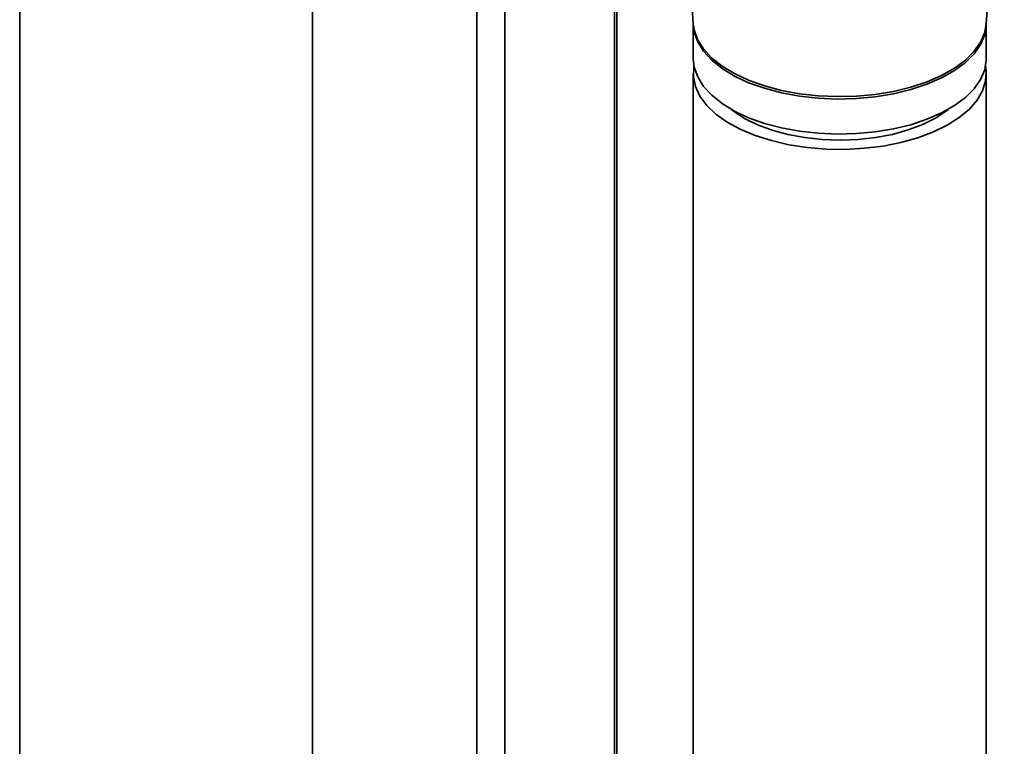
# Paper-space layout 'Blatt1' of a CAD drawing. Units: millimetres. Extents: x 0 to 5940, y 0 to 4200.
# Drawn here: x 4724 to 4866, y 1935 to 2040 of the extents above; entities that cross this region are included whole.
import ezdxf

# ---------------------------------------------------------------- set-up
doc = ezdxf.new("R2010")
doc.units = ezdxf.units.MM
doc.header["$LTSCALE"] = 10

psp = doc.layouts.new('Blatt1')

# ---------------------------------------------------------------- linework, layer by layer
at = {"color": 7, "linetype": 'Continuous', "lineweight": 35}
for p, q in [((4766.2, 1928.21), (4766.2, 2253.94)), ((4723.8, 2116.74), (4723.8, 1928.21)), ((4789.97, 1840.5), (4789.97, 2087.12)), ((4794.02, 1840.29), (4794.02, 2085.19)), ((4809.89, 1836.86), (4809.89, 2079.78)), ((4810.23, 1836.77), (4810.23, 2079.7)), ((4818.69, 2077.9), (4821.3, 2039.58)), ((4863.7, 2039.58), (4866.31, 2077.9)), ((4821.3, 2039.59), (4821.3, 2034.53)), ((4863.7, 2034.53), (4863.7, 2039.59)), ((4821.3, 2032.32), (4821.3, 1848.89)), ((4863.7, 1848.89), (4863.7, 2032.32))]:
    psp.add_line(p, q, dxfattribs=at)
at = {"color": 7, "linetype": 'Continuous', "lineweight": 35, "flags": 128}
for points in [[(4821.3, 2039.63), (4821.44, 2038.37), (4821.93, 2036.96), (4822.78, 2035.6), (4823.96, 2034.31), (4825.47, 2033.11), (4827.26, 2032.02), (4829.31, 2031.06), (4831.59, 2030.25), (4834.06, 2029.59), (4836.67, 2029.11), (4839.38, 2028.81), (4842.14, 2028.69), (4844.91, 2028.76), (4847.64, 2029.02), (4850.28, 2029.45), (4852.79, 2030.06), (4855.12, 2030.83), (4857.23, 2031.76), (4859.1, 2032.82), (4860.68, 2033.99), (4861.95, 2035.26), (4862.88, 2036.6), (4863.47, 2038), (4863.7, 2039.42), (4863.7, 2039.6)], [(4821.3, 2039.58), (4821.43, 2038.72), (4821.92, 2037.31), (4822.77, 2035.95), (4823.95, 2034.66), (4825.46, 2033.46), (4827.25, 2032.37), (4829.3, 2031.41), (4831.58, 2030.59), (4834.05, 2029.94), (4836.66, 2029.46), (4839.38, 2029.15), (4842.14, 2029.04), (4844.91, 2029.1), (4847.64, 2029.36), (4850.28, 2029.8), (4852.79, 2030.41), (4855.13, 2031.18), (4857.24, 2032.1), (4859.11, 2033.16), (4860.69, 2034.34), (4861.96, 2035.61), (4862.89, 2036.95), (4863.48, 2038.35), (4863.7, 2039.58)], [(4863.7, 2034.53), (4863.7, 2034.35), (4863.47, 2032.92), (4862.88, 2031.53), (4861.95, 2030.18), (4860.68, 2028.91), (4859.1, 2027.74), (4857.23, 2026.68), (4855.12, 2025.76), (4852.79, 2024.98), (4850.28, 2024.38), (4847.64, 2023.94), (4844.91, 2023.68), (4842.14, 2023.62), (4839.38, 2023.73), (4836.67, 2024.04), (4834.06, 2024.52), (4831.59, 2025.17), (4829.31, 2025.98), (4827.26, 2026.94), (4825.47, 2028.03), (4823.96, 2029.24), (4822.78, 2030.53), (4821.93, 2031.89), (4821.44, 2033.29), (4821.3, 2034.53)], [(4821.41, 2033.43), (4821.39, 2033.34), (4821.32, 2031.91), (4821.6, 2030.49), (4822.25, 2029.1), (4823.24, 2027.76), (4824.56, 2026.51), (4826.19, 2025.35), (4828.09, 2024.31), (4830.25, 2023.41), (4832.61, 2022.67), (4835.14, 2022.08), (4837.8, 2021.68), (4840.54, 2021.45), (4843.31, 2021.41), (4846.07, 2021.56), (4848.76, 2021.89), (4851.35, 2022.4), (4853.79, 2023.08), (4856.04, 2023.92), (4858.05, 2024.9), (4859.8, 2026.01), (4861.25, 2027.23), (4862.38, 2028.53), (4863.17, 2029.9), (4863.61, 2031.31), (4863.69, 2032.74), (4863.59, 2033.43)], [(4826.77, 2027.22), (4827.11, 2026.94), (4828.72, 2025.89), (4830.59, 2024.97), (4832.7, 2024.18), (4834.99, 2023.56), (4837.43, 2023.11), (4839.97, 2022.83), (4842.56, 2022.74), (4845.15, 2022.84), (4847.69, 2023.12), (4850.12, 2023.58), (4852.41, 2024.22), (4854.5, 2025), (4856.36, 2025.94), (4857.95, 2026.99), (4858.24, 2027.22)]]:
    psp.add_lwpolyline(points, dxfattribs=at)

doc.saveas('drawing.dxf')
